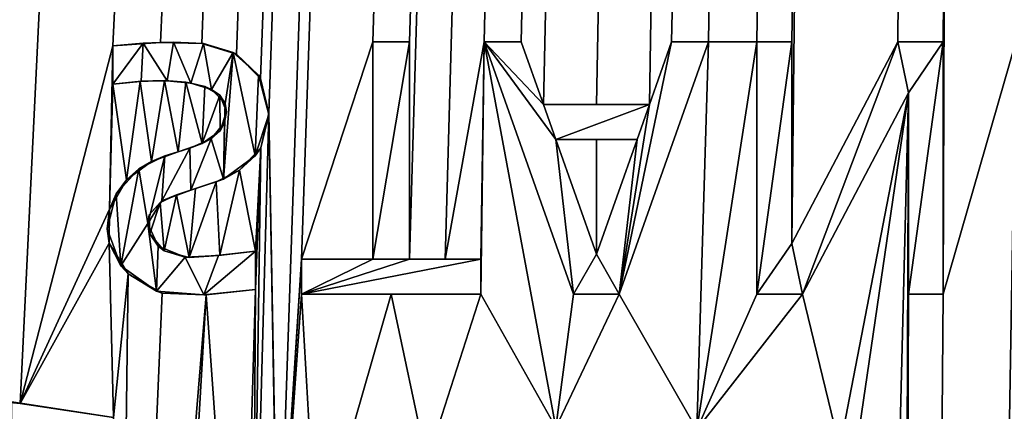
# Model space of a CAD drawing. Units: millimetres. Extents: x -152 to 42, y -42 to 70.
# Drawn here: x 1 to 4, y 0 to 1 of the extents above; entities that cross this region are included whole.
import ezdxf

# ---------------------------------------------------------------- set-up
doc = ezdxf.new("R2010")
doc.units = ezdxf.units.MM
doc.header["$LTSCALE"] = 65.185185
for name, color, linetype in [('194', 7, 'CONTINUOUS'), ('2', 7, 'CONTINUOUS'), ('270', 7, 'CONTINUOUS'), ('288', 7, 'CONTINUOUS'), ('289', 7, 'CONTINUOUS'), ('290', 7, 'CONTINUOUS'), ('291', 7, 'CONTINUOUS'), ('292', 7, 'CONTINUOUS'), ('293', 7, 'CONTINUOUS'), ('294', 7, 'CONTINUOUS'), ('295', 7, 'CONTINUOUS'), ('296', 7, 'CONTINUOUS'), ('297', 7, 'CONTINUOUS'), ('298', 7, 'CONTINUOUS'), ('299', 7, 'CONTINUOUS'), ('300', 7, 'CONTINUOUS'), ('301', 7, 'CONTINUOUS'), ('302', 7, 'CONTINUOUS'), ('303', 7, 'CONTINUOUS'), ('304', 7, 'CONTINUOUS'), ('305', 7, 'CONTINUOUS'), ('306', 7, 'CONTINUOUS'), ('307', 7, 'CONTINUOUS'), ('308', 7, 'CONTINUOUS'), ('309', 7, 'CONTINUOUS'), ('310', 7, 'CONTINUOUS'), ('311', 7, 'CONTINUOUS'), ('312', 7, 'CONTINUOUS'), ('313', 7, 'CONTINUOUS'), ('318', 7, 'CONTINUOUS'), ('319', 7, 'CONTINUOUS'), ('320', 7, 'CONTINUOUS'), ('321', 7, 'CONTINUOUS'), ('322', 7, 'CONTINUOUS'), ('323', 7, 'CONTINUOUS'), ('324', 7, 'CONTINUOUS'), ('362', 7, 'CONTINUOUS')]:
    doc.layers.add(name, color=color, linetype=linetype)

msp = doc.modelspace()

# ---------------------------------------------------------------- linework, layer by layer
at = {"layer": '194', "color": 7, "linetype": 'Continuous'}
for points in [[(0.6451, 0.0457, -94.2331), (0.4876, 1.8238, -94.2642), (4.2801, 69.1206, -95.4368), (0.6451, 0.0457, -94.2331)], [(0.965, 0.0133, -94.2325), (0.6451, 0.0457, -94.2331), (4.2801, 69.1206, -95.4368), (0.965, 0.0133, -94.2325)], [(0.965, 0.0133, -94.2325), (4.2801, 69.1206, -95.4368), (1.281, 1.2334, -94.2537), (0.965, 0.0133, -94.2325)], [(1.281, 1.2334, -94.2537), (4.2801, 69.1206, -95.4368), (1.443, 1.245, -94.2539), (1.281, 1.2334, -94.2537)], [(1.443, 1.245, -94.2539), (4.2801, 69.1206, -95.4368), (1.5833, 1.242, -94.2538), (1.443, 1.245, -94.2539)], [(1.5833, 1.242, -94.2538), (4.2801, 69.1206, -95.4368), (1.702, 1.2053, -94.2531), (1.5833, 1.242, -94.2538)], [(1.702, 1.2053, -94.2531), (4.2801, 69.1206, -95.4368), (1.7836, 1.1221, -94.2516), (1.702, 1.2053, -94.2531)], [(1.7836, 1.1221, -94.2516), (4.2801, 69.1206, -95.4368), (1.8118, 1.0034, -94.2496), (1.7836, 1.1221, -94.2516)], [(4.2801, 69.1206, -95.4368), (1.8438, -0.7349, -94.2192), (1.8118, 1.0034, -94.2496), (4.2801, 69.1206, -95.4368)], [(1.8438, -0.7349, -94.2192), (4.2801, 69.1206, -95.4368), (1.924, 0.5054, -94.2408), (1.8438, -0.7349, -94.2192)], [(1.924, 0.5054, -94.2408), (4.2801, 69.1206, -95.4368), (2.167, 1.2474, -94.2536), (1.924, 0.5054, -94.2408)], [(2.167, 1.2474, -94.2536), (4.2801, 69.1206, -95.4368), (2.292, 1.2474, -94.2536), (2.167, 1.2474, -94.2536)], [(2.292, 1.2474, -94.2536), (4.2801, 69.1206, -95.4368), (2.292, 0.5054, -94.2406), (2.292, 1.2474, -94.2536)], [(2.292, 0.5054, -94.2406), (4.2801, 69.1206, -95.4368), (2.4135, 0.5054, -94.2406), (2.292, 0.5054, -94.2406)], [(2.4135, 0.5054, -94.2406), (4.2801, 69.1206, -95.4368), (2.546, 1.2474, -94.2534), (2.4135, 0.5054, -94.2406)], [(2.546, 1.2474, -94.2534), (4.2801, 69.1206, -95.4368), (2.6722, 1.2474, -94.2534), (2.546, 1.2474, -94.2534)], [(2.6722, 1.2474, -94.2534), (4.2801, 69.1206, -95.4368), (2.748, 1.0334, -94.2496), (2.6722, 1.2474, -94.2534)], [(2.748, 1.0334, -94.2496), (4.2801, 69.1206, -95.4368), (2.9287, 1.0334, -94.2495), (2.748, 1.0334, -94.2496)], [(2.9287, 1.0334, -94.2495), (4.2801, 69.1206, -95.4368), (3.1093, 1.0334, -94.2493), (2.9287, 1.0334, -94.2495)], [(3.1093, 1.0334, -94.2493), (4.2801, 69.1206, -95.4368), (3.1851, 1.2474, -94.253), (3.1093, 1.0334, -94.2493)], [(3.1851, 1.2474, -94.253), (4.2801, 69.1206, -95.4368), (3.3113, 1.2474, -94.2529), (3.1851, 1.2474, -94.253)], [(3.3113, 1.2474, -94.2529), (4.2801, 69.1206, -95.4368), (3.476, 1.2474, -94.2528), (3.3113, 1.2474, -94.2529)], [(3.476, 1.2474, -94.2528), (4.2801, 69.1206, -95.4368), (3.595, 1.2474, -94.2527), (3.476, 1.2474, -94.2528)], [(3.595, 1.2474, -94.2527), (4.2801, 69.1206, -95.4368), (3.595, 0.5599, -94.2407), (3.595, 1.2474, -94.2527)], [(3.595, 0.5599, -94.2407), (4.2801, 69.1206, -95.4368), (3.956, 1.2474, -94.2524), (3.595, 0.5599, -94.2407)], [(3.956, 1.2474, -94.2524), (4.2801, 69.1206, -95.4368), (4.111, 1.2474, -94.2522), (3.956, 1.2474, -94.2524)], [(4.111, 1.2474, -94.2522), (4.2801, 69.1206, -95.4368), (4.111, 0.3864, -94.2372), (4.111, 1.2474, -94.2522)], [(4.111, 0.3864, -94.2372), (4.2801, 69.1206, -95.4368), (4.358, 1.2474, -94.252), (4.111, 0.3864, -94.2372)], [(4.2801, 69.1206, -95.4368), (8.5432, 69.087, -95.4292), (4.358, 1.2474, -94.252), (4.2801, 69.1206, -95.4368)], [(2.167, 0.5054, -94.2407), (1.924, 0.5054, -94.2408), (2.167, 1.2474, -94.2536), (2.167, 0.5054, -94.2407)], [(2.535, 0.5054, -94.2405), (2.4135, 0.5054, -94.2406), (2.546, 1.2474, -94.2534), (2.535, 0.5054, -94.2405)], [(2.7901, -0.0681, -94.2303), (2.535, 0.3864, -94.2384), (2.546, 1.2474, -94.2534), (2.7901, -0.0681, -94.2303)], [(2.535, 0.3864, -94.2384), (2.535, 0.5054, -94.2405), (2.546, 1.2474, -94.2534), (2.535, 0.3864, -94.2384)], [(2.8509, 0.3864, -94.2382), (2.7901, -0.0681, -94.2303), (2.546, 1.2474, -94.2534), (2.8509, 0.3864, -94.2382)], [(3.3113, 1.2474, -94.2529), (3.271, -0.0749, -94.2299), (3.0064, 0.3864, -94.2381), (3.3113, 1.2474, -94.2529)], [(3.271, -0.0749, -94.2299), (3.3113, 1.2474, -94.2529), (3.476, 1.2474, -94.2528), (3.271, -0.0749, -94.2299)], [(3.476, 0.3864, -94.2378), (3.271, -0.0749, -94.2299), (3.476, 1.2474, -94.2528), (3.476, 0.3864, -94.2378)], [(3.8848, -27.0126, -93.7592), (6.411, -1.9386, -94.1937), (6.795, 1.2474, -94.2486), (3.8848, -27.0126, -93.7592)], [(3.8848, -27.0126, -93.7592), (4.111, 0.3864, -94.2372), (4.358, 1.2474, -94.252), (3.8848, -27.0126, -93.7592)], [(4.358, 0.3864, -94.237), (3.8848, -27.0126, -93.7592), (4.358, 1.2474, -94.252), (4.358, 0.3864, -94.237)], [(3.8848, -27.0126, -93.7592), (6.795, 1.2474, -94.2486), (6.795, 0.3864, -94.2336), (3.8848, -27.0126, -93.7592)], [(0.965, 0.0133, -94.2325), (1.281, 1.2334, -94.2537), (1.2692, 0.6762, -94.244), (0.965, 0.0133, -94.2325)], [(1.2692, 0.6762, -94.244), (1.281, 1.2334, -94.2537), (1.281, 1.1024, -94.2515), (1.2692, 0.6762, -94.244)], [(1.3736, 1.1124, -94.2516), (1.3266, 0.7763, -94.2458), (1.281, 1.1024, -94.2515), (1.3736, 1.1124, -94.2516)], [(1.412, 0.8393, -94.2468), (1.3266, 0.7763, -94.2458), (1.3736, 1.1124, -94.2516), (1.412, 0.8393, -94.2468)], [(1.4567, 1.1149, -94.2516), (1.412, 0.8393, -94.2468), (1.3736, 1.1124, -94.2516), (1.4567, 1.1149, -94.2516)], [(1.5037, 0.8722, -94.2474), (1.412, 0.8393, -94.2468), (1.4567, 1.1149, -94.2516), (1.5037, 0.8722, -94.2474)], [(1.5297, 1.1091, -94.2515), (1.5037, 0.8722, -94.2474), (1.4567, 1.1149, -94.2516), (1.5297, 1.1091, -94.2515)], [(1.5855, 0.9004, -94.2478), (1.5037, 0.8722, -94.2474), (1.5297, 1.1091, -94.2515), (1.5855, 0.9004, -94.2478)], [(1.5941, 1.0949, -94.2512), (1.5855, 0.9004, -94.2478), (1.5297, 1.1091, -94.2515), (1.5941, 1.0949, -94.2512)], [(1.3266, 0.7763, -94.2458), (1.2692, 0.6762, -94.244), (1.281, 1.1024, -94.2515), (1.3266, 0.7763, -94.2458)], [(1.6457, 1.0655, -94.2507), (1.5855, 0.9004, -94.2478), (1.5941, 1.0949, -94.2512), (1.6457, 1.0655, -94.2507)], [(1.6465, 0.9436, -94.2486), (1.5855, 0.9004, -94.2478), (1.6457, 1.0655, -94.2507), (1.6465, 0.9436, -94.2486)], [(1.6675, 1.0101, -94.2497), (1.6465, 0.9436, -94.2486), (1.6457, 1.0655, -94.2507), (1.6675, 1.0101, -94.2497)], [(3.992, 1.0738, -94.2493), (3.758, -0.1376, -94.2284), (3.631, 0.3864, -94.2376), (3.992, 1.0738, -94.2493)], [(3.937, -1.1616, -94.2104), (3.758, -0.5266, -94.2216), (3.992, 1.0738, -94.2493), (3.937, -1.1616, -94.2104)], [(3.758, -0.5266, -94.2216), (3.758, -0.1376, -94.2284), (3.992, 1.0738, -94.2493), (3.758, -0.5266, -94.2216)], [(3.8848, -27.0126, -93.7592), (3.937, -1.1616, -94.2104), (3.992, 1.0738, -94.2493), (3.8848, -27.0126, -93.7592)], [(3.992, 0.3864, -94.2373), (3.8848, -27.0126, -93.7592), (3.992, 1.0738, -94.2493), (3.992, 0.3864, -94.2373)], [(1.8438, -0.7349, -94.2192), (1.7574, -1.0004, -94.2146), (1.8118, 1.0034, -94.2496), (1.8438, -0.7349, -94.2192)], [(1.8118, 1.0034, -94.2496), (1.7574, -1.0004, -94.2146), (1.7844, 0.8861, -94.2475), (1.8118, 1.0034, -94.2496)], [(2.9287, 0.5232, -94.2406), (2.7902, 0.9144, -94.2475), (2.9287, 0.9144, -94.2474), (2.9287, 0.5232, -94.2406)], [(3.0672, 0.9144, -94.2473), (2.9287, 0.5232, -94.2406), (2.9287, 0.9144, -94.2474), (3.0672, 0.9144, -94.2473)], [(1.7124, 0.809, -94.2462), (1.7844, 0.8861, -94.2475), (1.767, 0.5334, -94.2414), (1.7124, 0.809, -94.2462)], [(1.7844, 0.8861, -94.2475), (1.7574, -1.0004, -94.2146), (1.767, 0.4024, -94.2391), (1.7844, 0.8861, -94.2475)], [(1.767, 0.5334, -94.2414), (1.7844, 0.8861, -94.2475), (1.767, 0.4024, -94.2391), (1.767, 0.5334, -94.2414)], [(1.6332, 0.7696, -94.2455), (1.7124, 0.809, -94.2462), (1.645, 0.5195, -94.2412), (1.6332, 0.7696, -94.2455)], [(1.645, 0.5195, -94.2412), (1.7124, 0.809, -94.2462), (1.767, 0.5334, -94.2414), (1.645, 0.5195, -94.2412)], [(1.4979, 0.7258, -94.2448), (1.5619, 0.7466, -94.2452), (1.5407, 0.5112, -94.2411), (1.4979, 0.7258, -94.2448)], [(1.5619, 0.7466, -94.2452), (1.6332, 0.7696, -94.2455), (1.5407, 0.5112, -94.2411), (1.5619, 0.7466, -94.2452)], [(1.5407, 0.5112, -94.2411), (1.6332, 0.7696, -94.2455), (1.645, 0.5195, -94.2412), (1.5407, 0.5112, -94.2411)], [(1.4414, 0.6996, -94.2444), (1.4979, 0.7258, -94.2448), (1.4552, 0.5341, -94.2415), (1.4414, 0.6996, -94.2444)], [(1.4552, 0.5341, -94.2415), (1.4979, 0.7258, -94.2448), (1.5407, 0.5112, -94.2411), (1.4552, 0.5341, -94.2415)], [(1.2683, 0.5607, -94.242), (0.965, 0.0133, -94.2325), (1.2692, 0.6762, -94.244), (1.2683, 0.5607, -94.242)], [(1.404, 0.6569, -94.2436), (1.4414, 0.6996, -94.2444), (1.4062, 0.5927, -94.2425), (1.404, 0.6569, -94.2436)], [(1.4062, 0.5927, -94.2425), (1.4414, 0.6996, -94.2444), (1.4552, 0.5341, -94.2415), (1.4062, 0.5927, -94.2425)], [(1.283, -0.0336, -94.2316), (0.965, 0.0133, -94.2325), (1.2683, 0.5607, -94.242), (1.283, -0.0336, -94.2316)], [(1.3323, 0.456, -94.2402), (1.283, -0.0336, -94.2316), (1.2683, 0.5607, -94.242), (1.3323, 0.456, -94.2402)], [(1.924, 0.3864, -94.2387), (1.8438, -0.7349, -94.2192), (1.924, 0.5054, -94.2408), (1.924, 0.3864, -94.2387)], [(1.283, -3.4626, -94.1718), (1.283, -0.0336, -94.2316), (1.3323, 0.456, -94.2402), (1.283, -3.4626, -94.1718)], [(1.4488, 0.3901, -94.239), (1.283, -3.4626, -94.1718), (1.3323, 0.456, -94.2402), (1.4488, 0.3901, -94.239)], [(0, -27.022, -93.7607), (1.283, -3.4626, -94.1718), (1.5991, 0.3848, -94.2388), (0, -27.022, -93.7607)], [(1.7167, -1.281, -94.2097), (0, -27.022, -93.7607), (1.5991, 0.3848, -94.2388), (1.7167, -1.281, -94.2097)], [(1.5991, 0.3848, -94.2388), (1.283, -3.4626, -94.1718), (1.4488, 0.3901, -94.239), (1.5991, 0.3848, -94.2388)], [(1.767, 0.4024, -94.2391), (1.7167, -1.281, -94.2097), (1.5991, 0.3848, -94.2388), (1.767, 0.4024, -94.2391)], [(1.7574, -1.0004, -94.2146), (1.7167, -1.281, -94.2097), (1.767, 0.4024, -94.2391), (1.7574, -1.0004, -94.2146)], [(1.9744, -0.4998, -94.2232), (1.8438, -0.7349, -94.2192), (1.924, 0.3864, -94.2387), (1.9744, -0.4998, -94.2232)], [(1.9744, -0.4998, -94.2232), (1.924, 0.3864, -94.2387), (2.2296, 0.3864, -94.2386), (1.9744, -0.4998, -94.2232)], [(2.3507, -0.1862, -94.2285), (1.9744, -0.4998, -94.2232), (2.2296, 0.3864, -94.2386), (2.3507, -0.1862, -94.2285)], [(2.535, 0.3864, -94.2384), (2.3507, -0.1862, -94.2285), (2.2296, 0.3864, -94.2386), (2.535, 0.3864, -94.2384)], [(2.7901, -0.0681, -94.2303), (2.3507, -0.1862, -94.2285), (2.535, 0.3864, -94.2384), (2.7901, -0.0681, -94.2303)], [(3.271, -0.0749, -94.2299), (2.7901, -0.0681, -94.2303), (3.0064, 0.3864, -94.2381), (3.271, -0.0749, -94.2299)], [(2.7901, -0.0681, -94.2303), (2.8509, 0.3864, -94.2382), (3.0064, 0.3864, -94.2381), (2.7901, -0.0681, -94.2303)], [(3.758, -0.1376, -94.2284), (3.271, -0.0749, -94.2299), (3.631, 0.3864, -94.2376), (3.758, -0.1376, -94.2284)], [(3.271, -0.0749, -94.2299), (3.476, 0.3864, -94.2378), (3.631, 0.3864, -94.2376), (3.271, -0.0749, -94.2299)], [(6.944, -0.0216, -94.2262), (3.8848, -27.0126, -93.7592), (6.795, 0.3864, -94.2336), (6.944, -0.0216, -94.2262)], [(4.364, -0.9883, -94.213), (3.8848, -27.0126, -93.7592), (4.358, 0.3864, -94.237), (4.364, -0.9883, -94.213)], [(4.111, 0.3864, -94.2372), (3.8848, -27.0126, -93.7592), (3.992, 0.3864, -94.2373), (4.111, 0.3864, -94.2372)]]:
    msp.add_3dface(points, dxfattribs=at)
at = {"layer": '2', "color": 7, "linetype": 'Continuous'}
for points in [[(-148.501, -41.5, -22), (38.501, -41.5, -22), (-148.501, 41.5, -22), (-148.501, -41.5, -22)], [(-148.501, 41.5, -22), (38.501, -41.5, -22), (38.501, 41.5, -22), (-148.501, 41.5, -22)]]:
    msp.add_3dface(points, dxfattribs=at)
at = {"layer": '270', "color": 7, "linetype": 'Continuous'}
for points in [[(0.6451, 0.0457, -94.2331), (0.965, 0.0133, -94.2325), (0.9358, 0.0188, -94.2826), (0.6451, 0.0457, -94.2331)], [(0.965, 0.0133, -94.2325), (1.283, -0.0336, -94.2316), (0.9358, 0.0188, -94.2826), (0.965, 0.0133, -94.2325)], [(1.283, -0.0336, -94.2316), (1.283, -0.0336, -94.2816), (0.9358, 0.0188, -94.2826), (1.283, -0.0336, -94.2316)]]:
    msp.add_3dface(points, dxfattribs=at)
at = {"layer": '288', "color": 7, "linetype": 'Continuous'}
for points in [[(2.2296, 0.3864, -94.2386), (1.924, 0.3864, -94.2387), (2.535, 0.3864, -94.2884), (2.2296, 0.3864, -94.2386)], [(2.535, 0.3864, -94.2884), (1.924, 0.3864, -94.2387), (1.924, 0.3864, -94.2887), (2.535, 0.3864, -94.2884)], [(2.535, 0.3864, -94.2384), (2.2296, 0.3864, -94.2386), (2.535, 0.3864, -94.2884), (2.535, 0.3864, -94.2384)]]:
    msp.add_3dface(points, dxfattribs=at)
at = {"layer": '289', "color": 7, "linetype": 'Continuous'}
for points in [[(2.535, 0.5054, -94.2405), (2.535, 0.3864, -94.2384), (2.535, 0.5054, -94.2905), (2.535, 0.5054, -94.2405)], [(2.535, 0.3864, -94.2384), (2.535, 0.3864, -94.2884), (2.535, 0.5054, -94.2905), (2.535, 0.3864, -94.2384)]]:
    msp.add_3dface(points, dxfattribs=at)
at = {"layer": '290', "color": 7, "linetype": 'Continuous'}
for points in [[(2.292, 0.5054, -94.2406), (2.4135, 0.5054, -94.2406), (2.292, 0.5054, -94.2906), (2.292, 0.5054, -94.2406)], [(2.4135, 0.5054, -94.2406), (2.535, 0.5054, -94.2405), (2.292, 0.5054, -94.2906), (2.4135, 0.5054, -94.2406)], [(2.535, 0.5054, -94.2405), (2.535, 0.5054, -94.2905), (2.292, 0.5054, -94.2906), (2.535, 0.5054, -94.2405)]]:
    msp.add_3dface(points, dxfattribs=at)
at = {"layer": '291', "color": 7, "linetype": 'Continuous'}
for points in [[(2.292, 1.2474, -94.2536), (2.292, 0.5054, -94.2406), (2.292, 1.2474, -94.3036), (2.292, 1.2474, -94.2536)], [(2.292, 0.5054, -94.2406), (2.292, 0.5054, -94.2906), (2.292, 1.2474, -94.3036), (2.292, 0.5054, -94.2406)]]:
    msp.add_3dface(points, dxfattribs=at)
at = {"layer": '292', "color": 7, "linetype": 'Continuous'}
for points in [[(2.167, 1.2474, -94.2536), (2.292, 1.2474, -94.2536), (2.167, 1.2474, -94.3037), (2.167, 1.2474, -94.2536)], [(2.292, 1.2474, -94.2536), (2.292, 1.2474, -94.3036), (2.167, 1.2474, -94.3037), (2.292, 1.2474, -94.2536)]]:
    msp.add_3dface(points, dxfattribs=at)
at = {"layer": '293', "color": 7, "linetype": 'Continuous'}
for points in [[(2.167, 0.5054, -94.2407), (2.167, 1.2474, -94.2536), (2.167, 0.5054, -94.2907), (2.167, 0.5054, -94.2407)], [(2.167, 1.2474, -94.2536), (2.167, 1.2474, -94.3037), (2.167, 0.5054, -94.2907), (2.167, 1.2474, -94.2536)]]:
    msp.add_3dface(points, dxfattribs=at)
at = {"layer": '294', "color": 7, "linetype": 'Continuous'}
for points in [[(1.924, 0.5054, -94.2408), (2.167, 0.5054, -94.2407), (1.924, 0.5054, -94.2908), (1.924, 0.5054, -94.2408)], [(2.167, 0.5054, -94.2407), (2.167, 0.5054, -94.2907), (1.924, 0.5054, -94.2908), (2.167, 0.5054, -94.2407)]]:
    msp.add_3dface(points, dxfattribs=at)
at = {"layer": '295', "color": 7, "linetype": 'Continuous'}
for points in [[(1.924, 0.3864, -94.2387), (1.924, 0.5054, -94.2408), (1.924, 0.3864, -94.2887), (1.924, 0.3864, -94.2387)], [(1.924, 0.3864, -94.2887), (1.924, 0.5054, -94.2408), (1.924, 0.5054, -94.2908), (1.924, 0.3864, -94.2887)]]:
    msp.add_3dface(points, dxfattribs=at)
at = {"layer": '296', "color": 7, "linetype": 'Continuous'}
for points in [[(3.0064, 0.3864, -94.2381), (2.8509, 0.3864, -94.2382), (3.0064, 0.3864, -94.2881), (3.0064, 0.3864, -94.2381)], [(3.0064, 0.3864, -94.2881), (2.8509, 0.3864, -94.2382), (2.8509, 0.3864, -94.2882), (3.0064, 0.3864, -94.2881)]]:
    msp.add_3dface(points, dxfattribs=at)
at = {"layer": '297', "color": 7, "linetype": 'Continuous'}
for points in [[(3.3113, 1.2474, -94.2529), (3.0064, 0.3864, -94.2381), (3.3113, 1.2474, -94.303), (3.3113, 1.2474, -94.2529)], [(3.0064, 0.3864, -94.2381), (3.0064, 0.3864, -94.2881), (3.3113, 1.2474, -94.303), (3.0064, 0.3864, -94.2381)]]:
    msp.add_3dface(points, dxfattribs=at)
at = {"layer": '298', "color": 7, "linetype": 'Continuous'}
for points in [[(3.1851, 1.2474, -94.253), (3.3113, 1.2474, -94.2529), (3.1851, 1.2474, -94.303), (3.1851, 1.2474, -94.253)], [(3.3113, 1.2474, -94.2529), (3.3113, 1.2474, -94.303), (3.1851, 1.2474, -94.303), (3.3113, 1.2474, -94.2529)]]:
    msp.add_3dface(points, dxfattribs=at)
at = {"layer": '299', "color": 7, "linetype": 'Continuous'}
for points in [[(3.1093, 1.0334, -94.2493), (3.1851, 1.2474, -94.253), (3.1093, 1.0334, -94.2994), (3.1093, 1.0334, -94.2493)], [(3.1851, 1.2474, -94.253), (3.1851, 1.2474, -94.303), (3.1093, 1.0334, -94.2994), (3.1851, 1.2474, -94.253)]]:
    msp.add_3dface(points, dxfattribs=at)
at = {"layer": '300', "color": 7, "linetype": 'Continuous'}
for points in [[(2.748, 1.0334, -94.2496), (2.9287, 1.0334, -94.2495), (2.748, 1.0334, -94.2996), (2.748, 1.0334, -94.2496)], [(2.9287, 1.0334, -94.2495), (3.1093, 1.0334, -94.2493), (2.748, 1.0334, -94.2996), (2.9287, 1.0334, -94.2495)], [(3.1093, 1.0334, -94.2493), (3.1093, 1.0334, -94.2994), (2.748, 1.0334, -94.2996), (3.1093, 1.0334, -94.2493)]]:
    msp.add_3dface(points, dxfattribs=at)
at = {"layer": '301', "color": 7, "linetype": 'Continuous'}
for points in [[(2.6722, 1.2474, -94.2534), (2.748, 1.0334, -94.2496), (2.6722, 1.2474, -94.3034), (2.6722, 1.2474, -94.2534)], [(2.748, 1.0334, -94.2496), (2.748, 1.0334, -94.2996), (2.6722, 1.2474, -94.3034), (2.748, 1.0334, -94.2496)]]:
    msp.add_3dface(points, dxfattribs=at)
at = {"layer": '302', "color": 7, "linetype": 'Continuous'}
for points in [[(2.546, 1.2474, -94.2534), (2.6722, 1.2474, -94.2534), (2.546, 1.2474, -94.3035), (2.546, 1.2474, -94.2534)], [(2.6722, 1.2474, -94.2534), (2.6722, 1.2474, -94.3034), (2.546, 1.2474, -94.3035), (2.6722, 1.2474, -94.2534)]]:
    msp.add_3dface(points, dxfattribs=at)
at = {"layer": '303', "color": 7, "linetype": 'Continuous'}
for points in [[(2.8509, 0.3864, -94.2382), (2.546, 1.2474, -94.2534), (2.8509, 0.3864, -94.2882), (2.8509, 0.3864, -94.2382)], [(2.8509, 0.3864, -94.2882), (2.546, 1.2474, -94.2534), (2.546, 1.2474, -94.3035), (2.8509, 0.3864, -94.2882)]]:
    msp.add_3dface(points, dxfattribs=at)
at = {"layer": '304', "color": 7, "linetype": 'Continuous'}
for points in [[(3.631, 0.3864, -94.2376), (3.476, 0.3864, -94.2378), (3.631, 0.3864, -94.2877), (3.631, 0.3864, -94.2376)], [(3.631, 0.3864, -94.2877), (3.476, 0.3864, -94.2378), (3.476, 0.3864, -94.2878), (3.631, 0.3864, -94.2877)]]:
    msp.add_3dface(points, dxfattribs=at)
at = {"layer": '305', "color": 7, "linetype": 'Continuous'}
for points in [[(3.992, 1.0738, -94.2493), (3.631, 0.3864, -94.2376), (3.992, 1.0738, -94.2993), (3.992, 1.0738, -94.2493)], [(3.631, 0.3864, -94.2376), (3.631, 0.3864, -94.2877), (3.992, 1.0738, -94.2993), (3.631, 0.3864, -94.2376)]]:
    msp.add_3dface(points, dxfattribs=at)
at = {"layer": '306', "color": 7, "linetype": 'Continuous'}
for points in [[(3.992, 0.3864, -94.2373), (3.992, 1.0738, -94.2493), (3.992, 0.3864, -94.2873), (3.992, 0.3864, -94.2373)], [(3.992, 1.0738, -94.2493), (3.992, 1.0738, -94.2993), (3.992, 0.3864, -94.2873), (3.992, 1.0738, -94.2493)]]:
    msp.add_3dface(points, dxfattribs=at)
at = {"layer": '307', "color": 7, "linetype": 'Continuous'}
for points in [[(4.111, 0.3864, -94.2372), (3.992, 0.3864, -94.2373), (4.111, 0.3864, -94.2872), (4.111, 0.3864, -94.2372)], [(3.992, 0.3864, -94.2373), (3.992, 0.3864, -94.2873), (4.111, 0.3864, -94.2872), (3.992, 0.3864, -94.2373)]]:
    msp.add_3dface(points, dxfattribs=at)
at = {"layer": '308', "color": 7, "linetype": 'Continuous'}
for points in [[(4.111, 1.2474, -94.2522), (4.111, 0.3864, -94.2372), (4.111, 1.2474, -94.3023), (4.111, 1.2474, -94.2522)], [(4.111, 0.3864, -94.2372), (4.111, 0.3864, -94.2872), (4.111, 1.2474, -94.3023), (4.111, 0.3864, -94.2372)]]:
    msp.add_3dface(points, dxfattribs=at)
at = {"layer": '309', "color": 7, "linetype": 'Continuous'}
for points in [[(3.956, 1.2474, -94.2524), (4.111, 1.2474, -94.2522), (3.956, 1.2474, -94.3024), (3.956, 1.2474, -94.2524)], [(4.111, 1.2474, -94.2522), (4.111, 1.2474, -94.3023), (3.956, 1.2474, -94.3024), (4.111, 1.2474, -94.2522)]]:
    msp.add_3dface(points, dxfattribs=at)
at = {"layer": '310', "color": 7, "linetype": 'Continuous'}
for points in [[(3.595, 0.5599, -94.2407), (3.956, 1.2474, -94.2524), (3.595, 0.5599, -94.2907), (3.595, 0.5599, -94.2407)], [(3.956, 1.2474, -94.2524), (3.956, 1.2474, -94.3024), (3.595, 0.5599, -94.2907), (3.956, 1.2474, -94.2524)]]:
    msp.add_3dface(points, dxfattribs=at)
at = {"layer": '311', "color": 7, "linetype": 'Continuous'}
for points in [[(3.595, 1.2474, -94.2527), (3.595, 0.5599, -94.2407), (3.595, 1.2474, -94.3027), (3.595, 1.2474, -94.2527)], [(3.595, 0.5599, -94.2407), (3.595, 0.5599, -94.2907), (3.595, 1.2474, -94.3027), (3.595, 0.5599, -94.2407)]]:
    msp.add_3dface(points, dxfattribs=at)
at = {"layer": '312', "color": 7, "linetype": 'Continuous'}
for points in [[(3.476, 1.2474, -94.2528), (3.595, 1.2474, -94.2527), (3.476, 1.2474, -94.3028), (3.476, 1.2474, -94.2528)], [(3.595, 1.2474, -94.2527), (3.595, 1.2474, -94.3027), (3.476, 1.2474, -94.3028), (3.595, 1.2474, -94.2527)]]:
    msp.add_3dface(points, dxfattribs=at)
at = {"layer": '313', "color": 7, "linetype": 'Continuous'}
for points in [[(3.476, 0.3864, -94.2378), (3.476, 1.2474, -94.2528), (3.476, 0.3864, -94.2878), (3.476, 0.3864, -94.2378)], [(3.476, 0.3864, -94.2878), (3.476, 1.2474, -94.2528), (3.476, 1.2474, -94.3028), (3.476, 0.3864, -94.2878)]]:
    msp.add_3dface(points, dxfattribs=at)
at = {"layer": '318', "color": 7, "linetype": 'Continuous'}
for points in [[(2.9287, 0.9144, -94.2474), (2.7902, 0.9144, -94.2475), (3.0672, 0.9144, -94.2973), (2.9287, 0.9144, -94.2474)], [(3.0672, 0.9144, -94.2973), (2.7902, 0.9144, -94.2475), (2.7902, 0.9144, -94.2975), (3.0672, 0.9144, -94.2973)], [(3.0672, 0.9144, -94.2473), (2.9287, 0.9144, -94.2474), (3.0672, 0.9144, -94.2973), (3.0672, 0.9144, -94.2473)]]:
    msp.add_3dface(points, dxfattribs=at)
at = {"layer": '319', "color": 7, "linetype": 'Continuous'}
for points in [[(2.9287, 0.5232, -94.2406), (3.0672, 0.9144, -94.2473), (2.9287, 0.5232, -94.2906), (2.9287, 0.5232, -94.2406)], [(3.0672, 0.9144, -94.2473), (3.0672, 0.9144, -94.2973), (2.9287, 0.5232, -94.2906), (3.0672, 0.9144, -94.2473)]]:
    msp.add_3dface(points, dxfattribs=at)
at = {"layer": '320', "color": 7, "linetype": 'Continuous'}
for points in [[(2.7902, 0.9144, -94.2475), (2.9287, 0.5232, -94.2406), (2.7902, 0.9144, -94.2975), (2.7902, 0.9144, -94.2475)], [(2.7902, 0.9144, -94.2975), (2.9287, 0.5232, -94.2406), (2.9287, 0.5232, -94.2906), (2.7902, 0.9144, -94.2975)]]:
    msp.add_3dface(points, dxfattribs=at)
at = {"layer": '321', "color": 7, "linetype": 'Continuous'}
for points in [[(1.281, 1.1024, -94.2515), (1.281, 1.2334, -94.2537), (1.281, 1.1024, -94.3015), (1.281, 1.1024, -94.2515)], [(1.281, 1.1024, -94.3015), (1.281, 1.2334, -94.2537), (1.281, 1.2334, -94.3038), (1.281, 1.1024, -94.3015)]]:
    msp.add_3dface(points, dxfattribs=at)
at = {"layer": '322', "color": 7, "linetype": 'Continuous'}
for points in [[(1.3736, 1.1124, -94.2516), (1.281, 1.1024, -94.2515), (1.3772, 1.1127, -94.3016), (1.3736, 1.1124, -94.2516)], [(1.281, 1.1024, -94.2515), (1.281, 1.1024, -94.3015), (1.3772, 1.1127, -94.3016), (1.281, 1.1024, -94.2515)], [(1.4567, 1.1149, -94.2516), (1.3736, 1.1124, -94.2516), (1.3772, 1.1127, -94.3016), (1.4567, 1.1149, -94.2516)], [(1.4662, 1.1146, -94.3016), (1.4567, 1.1149, -94.2516), (1.3772, 1.1127, -94.3016), (1.4662, 1.1146, -94.3016)], [(1.5297, 1.1091, -94.2515), (1.4567, 1.1149, -94.2516), (1.4662, 1.1146, -94.3016), (1.5297, 1.1091, -94.2515)], [(1.5468, 1.1065, -94.3015), (1.5297, 1.1091, -94.2515), (1.4662, 1.1146, -94.3016), (1.5468, 1.1065, -94.3015)], [(1.5941, 1.0949, -94.2512), (1.5297, 1.1091, -94.2515), (1.5468, 1.1065, -94.3015), (1.5941, 1.0949, -94.2512)], [(1.6171, 1.0847, -94.3011), (1.5941, 1.0949, -94.2512), (1.5468, 1.1065, -94.3015), (1.6171, 1.0847, -94.3011)], [(1.6457, 1.0655, -94.2507), (1.5941, 1.0949, -94.2512), (1.6171, 1.0847, -94.3011), (1.6457, 1.0655, -94.2507)], [(1.6629, 1.0373, -94.3002), (1.6457, 1.0655, -94.2507), (1.6171, 1.0847, -94.3011), (1.6629, 1.0373, -94.3002)], [(1.6675, 1.0101, -94.2497), (1.6457, 1.0655, -94.2507), (1.6629, 1.0373, -94.3002), (1.6675, 1.0101, -94.2497)], [(1.6465, 0.9436, -94.2486), (1.6675, 1.0101, -94.2497), (1.661, 0.9718, -94.2991), (1.6465, 0.9436, -94.2486)], [(1.661, 0.9718, -94.2991), (1.6675, 1.0101, -94.2497), (1.6629, 1.0373, -94.3002), (1.661, 0.9718, -94.2991)], [(1.5855, 0.9004, -94.2478), (1.6465, 0.9436, -94.2486), (1.6158, 0.9167, -94.2981), (1.5855, 0.9004, -94.2478)], [(1.6158, 0.9167, -94.2981), (1.6465, 0.9436, -94.2486), (1.661, 0.9718, -94.2991), (1.6158, 0.9167, -94.2981)], [(1.5426, 0.8842, -94.2976), (1.5855, 0.9004, -94.2478), (1.6158, 0.9167, -94.2981), (1.5426, 0.8842, -94.2976)], [(1.4582, 0.8583, -94.2972), (1.5037, 0.8722, -94.2474), (1.5426, 0.8842, -94.2976), (1.4582, 0.8583, -94.2972)], [(1.5037, 0.8722, -94.2474), (1.5855, 0.9004, -94.2478), (1.5426, 0.8842, -94.2976), (1.5037, 0.8722, -94.2474)], [(1.3266, 0.7763, -94.2458), (1.412, 0.8393, -94.2468), (1.3689, 0.8136, -94.2964), (1.3266, 0.7763, -94.2458)], [(1.3689, 0.8136, -94.2964), (1.412, 0.8393, -94.2468), (1.4582, 0.8583, -94.2972), (1.3689, 0.8136, -94.2964)], [(1.412, 0.8393, -94.2468), (1.5037, 0.8722, -94.2474), (1.4582, 0.8583, -94.2972), (1.412, 0.8393, -94.2468)], [(1.2917, 0.7293, -94.295), (1.3266, 0.7763, -94.2458), (1.3689, 0.8136, -94.2964), (1.2917, 0.7293, -94.295)], [(1.2692, 0.6762, -94.244), (1.3266, 0.7763, -94.2458), (1.2917, 0.7293, -94.295), (1.2692, 0.6762, -94.244)], [(1.2608, 0.6091, -94.2929), (1.2692, 0.6762, -94.244), (1.2917, 0.7293, -94.295), (1.2608, 0.6091, -94.2929)], [(1.2683, 0.5607, -94.242), (1.2692, 0.6762, -94.244), (1.2608, 0.6091, -94.2929), (1.2683, 0.5607, -94.242)], [(1.3076, 0.4836, -94.2907), (1.2683, 0.5607, -94.242), (1.2608, 0.6091, -94.2929), (1.3076, 0.4836, -94.2907)], [(1.3323, 0.456, -94.2402), (1.2683, 0.5607, -94.242), (1.3076, 0.4836, -94.2907), (1.3323, 0.456, -94.2402)], [(1.429, 0.3965, -94.2891), (1.3323, 0.456, -94.2402), (1.3076, 0.4836, -94.2907), (1.429, 0.3965, -94.2891)], [(1.4488, 0.3901, -94.239), (1.3323, 0.456, -94.2402), (1.429, 0.3965, -94.2891), (1.4488, 0.3901, -94.239)], [(1.5904, 0.3845, -94.2888), (1.4488, 0.3901, -94.239), (1.429, 0.3965, -94.2891), (1.5904, 0.3845, -94.2888)], [(1.5991, 0.3848, -94.2388), (1.4488, 0.3901, -94.239), (1.5904, 0.3845, -94.2888), (1.5991, 0.3848, -94.2388)], [(1.767, 0.4024, -94.2891), (1.5991, 0.3848, -94.2388), (1.5904, 0.3845, -94.2888), (1.767, 0.4024, -94.2891)], [(1.767, 0.4024, -94.2391), (1.5991, 0.3848, -94.2388), (1.767, 0.4024, -94.2891), (1.767, 0.4024, -94.2391)]]:
    msp.add_3dface(points, dxfattribs=at)
at = {"layer": '323', "color": 7, "linetype": 'Continuous'}
for points in [[(1.767, 0.5334, -94.2414), (1.767, 0.4024, -94.2391), (1.767, 0.5334, -94.2914), (1.767, 0.5334, -94.2414)], [(1.767, 0.4024, -94.2391), (1.767, 0.4024, -94.2891), (1.767, 0.5334, -94.2914), (1.767, 0.4024, -94.2391)]]:
    msp.add_3dface(points, dxfattribs=at)
at = {"layer": '324', "color": 7, "linetype": 'Continuous'}
for points in [[(1.281, 1.2334, -94.2537), (1.443, 1.245, -94.2539), (1.281, 1.2334, -94.3038), (1.281, 1.2334, -94.2537)], [(1.281, 1.2334, -94.3038), (1.443, 1.245, -94.2539), (1.3834, 1.2427, -94.3039), (1.281, 1.2334, -94.3038)], [(1.3834, 1.2427, -94.3039), (1.443, 1.245, -94.2539), (1.4871, 1.2463, -94.3039), (1.3834, 1.2427, -94.3039)], [(1.443, 1.245, -94.2539), (1.5833, 1.242, -94.2538), (1.4871, 1.2463, -94.3039), (1.443, 1.245, -94.2539)], [(1.4871, 1.2463, -94.3039), (1.5833, 1.242, -94.2538), (1.5898, 1.2412, -94.3038), (1.4871, 1.2463, -94.3039)], [(1.5833, 1.242, -94.2538), (1.702, 1.2053, -94.2531), (1.5898, 1.2412, -94.3038), (1.5833, 1.242, -94.2538)], [(1.5898, 1.2412, -94.3038), (1.702, 1.2053, -94.2531), (1.6909, 1.2109, -94.3032), (1.5898, 1.2412, -94.3038)], [(1.6909, 1.2109, -94.3032), (1.702, 1.2053, -94.2531), (1.7768, 1.1334, -94.3018), (1.6909, 1.2109, -94.3032)], [(1.702, 1.2053, -94.2531), (1.7836, 1.1221, -94.2516), (1.7768, 1.1334, -94.3018), (1.702, 1.2053, -94.2531)], [(1.7836, 1.1221, -94.2516), (1.8118, 1.0034, -94.2496), (1.7768, 1.1334, -94.3018), (1.7836, 1.1221, -94.2516)], [(1.7768, 1.1334, -94.3018), (1.8118, 1.0034, -94.2496), (1.8118, 0.9992, -94.2995), (1.7768, 1.1334, -94.3018)], [(1.8118, 0.9992, -94.2995), (1.7844, 0.8861, -94.2475), (1.7655, 0.8582, -94.297), (1.8118, 0.9992, -94.2995)], [(1.8118, 1.0034, -94.2496), (1.7844, 0.8861, -94.2475), (1.8118, 0.9992, -94.2995), (1.8118, 1.0034, -94.2496)], [(1.7844, 0.8861, -94.2475), (1.7124, 0.809, -94.2462), (1.7655, 0.8582, -94.297), (1.7844, 0.8861, -94.2475)], [(1.7655, 0.8582, -94.297), (1.7124, 0.809, -94.2462), (1.6579, 0.7793, -94.2957), (1.7655, 0.8582, -94.297)], [(1.7124, 0.809, -94.2462), (1.6332, 0.7696, -94.2455), (1.6579, 0.7793, -94.2957), (1.7124, 0.809, -94.2462)], [(1.6579, 0.7793, -94.2957), (1.5619, 0.7466, -94.2452), (1.5458, 0.7414, -94.2951), (1.6579, 0.7793, -94.2957)], [(1.6332, 0.7696, -94.2455), (1.5619, 0.7466, -94.2452), (1.6579, 0.7793, -94.2957), (1.6332, 0.7696, -94.2455)], [(1.5458, 0.7414, -94.2951), (1.4979, 0.7258, -94.2448), (1.4474, 0.7044, -94.2945), (1.5458, 0.7414, -94.2951)], [(1.5619, 0.7466, -94.2452), (1.4979, 0.7258, -94.2448), (1.5458, 0.7414, -94.2951), (1.5619, 0.7466, -94.2452)], [(1.4979, 0.7258, -94.2448), (1.4414, 0.6996, -94.2444), (1.4474, 0.7044, -94.2945), (1.4979, 0.7258, -94.2448)], [(1.4474, 0.7044, -94.2945), (1.404, 0.6569, -94.2436), (1.4001, 0.6275, -94.2931), (1.4474, 0.7044, -94.2945)], [(1.4414, 0.6996, -94.2444), (1.404, 0.6569, -94.2436), (1.4474, 0.7044, -94.2945), (1.4414, 0.6996, -94.2444)], [(1.404, 0.6569, -94.2436), (1.4062, 0.5927, -94.2425), (1.4001, 0.6275, -94.2931), (1.404, 0.6569, -94.2436)], [(1.4001, 0.6275, -94.2931), (1.4062, 0.5927, -94.2425), (1.4351, 0.5498, -94.2918), (1.4001, 0.6275, -94.2931)], [(1.4062, 0.5927, -94.2425), (1.4552, 0.5341, -94.2415), (1.4351, 0.5498, -94.2918), (1.4062, 0.5927, -94.2425)], [(1.4351, 0.5498, -94.2918), (1.4552, 0.5341, -94.2415), (1.5267, 0.5127, -94.2911), (1.4351, 0.5498, -94.2918)], [(1.4552, 0.5341, -94.2415), (1.5407, 0.5112, -94.2411), (1.5267, 0.5127, -94.2911), (1.4552, 0.5341, -94.2415)], [(1.5267, 0.5127, -94.2911), (1.5407, 0.5112, -94.2411), (1.6409, 0.5185, -94.2912), (1.5267, 0.5127, -94.2911)], [(1.5407, 0.5112, -94.2411), (1.645, 0.5195, -94.2412), (1.6409, 0.5185, -94.2912), (1.5407, 0.5112, -94.2411)], [(1.645, 0.5195, -94.2412), (1.767, 0.5334, -94.2414), (1.6409, 0.5185, -94.2912), (1.645, 0.5195, -94.2412)], [(1.767, 0.5334, -94.2414), (1.767, 0.5334, -94.2914), (1.6409, 0.5185, -94.2912), (1.767, 0.5334, -94.2414)]]:
    msp.add_3dface(points, dxfattribs=at)
at = {"layer": '362', "color": 252, "linetype": 'Continuous', "true_color": 0x8c8c8c}
for points in [[(1.281, 1.1024, -94.3015), (1.281, 1.2334, -94.3038), (1.3834, 1.2427, -94.3039), (1.281, 1.1024, -94.3015)], [(1.3772, 1.1127, -94.3016), (1.281, 1.1024, -94.3015), (1.3834, 1.2427, -94.3039), (1.3772, 1.1127, -94.3016)], [(1.4662, 1.1146, -94.3016), (1.3772, 1.1127, -94.3016), (1.3834, 1.2427, -94.3039), (1.4662, 1.1146, -94.3016)], [(1.4662, 1.1146, -94.3016), (1.3834, 1.2427, -94.3039), (1.4871, 1.2463, -94.3039), (1.4662, 1.1146, -94.3016)], [(1.5468, 1.1065, -94.3015), (1.4662, 1.1146, -94.3016), (1.4871, 1.2463, -94.3039), (1.5468, 1.1065, -94.3015)], [(1.5468, 1.1065, -94.3015), (1.4871, 1.2463, -94.3039), (1.5898, 1.2412, -94.3038), (1.5468, 1.1065, -94.3015)], [(2.292, 1.2474, -94.3036), (2.292, 0.5054, -94.2906), (2.167, 0.5054, -94.2907), (2.292, 1.2474, -94.3036)], [(2.167, 1.2474, -94.3037), (2.292, 1.2474, -94.3036), (2.167, 0.5054, -94.2907), (2.167, 1.2474, -94.3037)], [(2.8509, 0.3864, -94.2882), (2.546, 1.2474, -94.3035), (2.7902, 0.9144, -94.2975), (2.8509, 0.3864, -94.2882)], [(2.6722, 1.2474, -94.3034), (2.748, 1.0334, -94.2996), (2.546, 1.2474, -94.3035), (2.6722, 1.2474, -94.3034)], [(2.546, 1.2474, -94.3035), (2.748, 1.0334, -94.2996), (2.7902, 0.9144, -94.2975), (2.546, 1.2474, -94.3035)], [(3.3113, 1.2474, -94.303), (3.0064, 0.3864, -94.2881), (3.1851, 1.2474, -94.303), (3.3113, 1.2474, -94.303)], [(3.1851, 1.2474, -94.303), (3.0064, 0.3864, -94.2881), (3.1093, 1.0334, -94.2994), (3.1851, 1.2474, -94.303)], [(3.595, 0.5599, -94.2907), (3.476, 0.3864, -94.2878), (3.595, 1.2474, -94.3027), (3.595, 0.5599, -94.2907)], [(3.595, 1.2474, -94.3027), (3.476, 0.3864, -94.2878), (3.476, 1.2474, -94.3028), (3.595, 1.2474, -94.3027)], [(3.956, 1.2474, -94.3024), (3.631, 0.3864, -94.2877), (3.595, 0.5599, -94.2907), (3.956, 1.2474, -94.3024)], [(3.992, 1.0738, -94.2993), (3.631, 0.3864, -94.2877), (3.956, 1.2474, -94.3024), (3.992, 1.0738, -94.2993)], [(4.111, 1.2474, -94.3023), (3.992, 1.0738, -94.2993), (3.956, 1.2474, -94.3024), (4.111, 1.2474, -94.3023)], [(3.992, 0.3864, -94.2873), (3.992, 1.0738, -94.2993), (4.111, 1.2474, -94.3023), (3.992, 0.3864, -94.2873)], [(4.111, 0.3864, -94.2872), (3.992, 0.3864, -94.2873), (4.111, 1.2474, -94.3023), (4.111, 0.3864, -94.2872)], [(1.6171, 1.0847, -94.3011), (1.5468, 1.1065, -94.3015), (1.5898, 1.2412, -94.3038), (1.6171, 1.0847, -94.3011)], [(1.6171, 1.0847, -94.3011), (1.5898, 1.2412, -94.3038), (1.6909, 1.2109, -94.3032), (1.6171, 1.0847, -94.3011)], [(1.6629, 1.0373, -94.3002), (1.6171, 1.0847, -94.3011), (1.6909, 1.2109, -94.3032), (1.6629, 1.0373, -94.3002)], [(1.6629, 1.0373, -94.3002), (1.6909, 1.2109, -94.3032), (1.6579, 0.7793, -94.2957), (1.6629, 1.0373, -94.3002)], [(1.6909, 1.2109, -94.3032), (1.7655, 0.8582, -94.297), (1.6579, 0.7793, -94.2957), (1.6909, 1.2109, -94.3032)], [(1.6909, 1.2109, -94.3032), (1.7768, 1.1334, -94.3018), (1.7655, 0.8582, -94.297), (1.6909, 1.2109, -94.3032)], [(1.7768, 1.1334, -94.3018), (1.8118, 0.9992, -94.2995), (1.7655, 0.8582, -94.297), (1.7768, 1.1334, -94.3018)], [(1.661, 0.9718, -94.2991), (1.6629, 1.0373, -94.3002), (1.6579, 0.7793, -94.2957), (1.661, 0.9718, -94.2991)], [(2.748, 1.0334, -94.2996), (3.1093, 1.0334, -94.2994), (2.7902, 0.9144, -94.2975), (2.748, 1.0334, -94.2996)], [(3.1093, 1.0334, -94.2994), (3.0672, 0.9144, -94.2973), (2.7902, 0.9144, -94.2975), (3.1093, 1.0334, -94.2994)], [(3.1093, 1.0334, -94.2994), (3.0064, 0.3864, -94.2881), (3.0672, 0.9144, -94.2973), (3.1093, 1.0334, -94.2994)], [(1.6158, 0.9167, -94.2981), (1.661, 0.9718, -94.2991), (1.6579, 0.7793, -94.2957), (1.6158, 0.9167, -94.2981)], [(1.5426, 0.8842, -94.2976), (1.6158, 0.9167, -94.2981), (1.5458, 0.7414, -94.2951), (1.5426, 0.8842, -94.2976)], [(1.6158, 0.9167, -94.2981), (1.6579, 0.7793, -94.2957), (1.5458, 0.7414, -94.2951), (1.6158, 0.9167, -94.2981)], [(2.8509, 0.3864, -94.2882), (2.7902, 0.9144, -94.2975), (2.9287, 0.5232, -94.2906), (2.8509, 0.3864, -94.2882)], [(3.0672, 0.9144, -94.2973), (3.0064, 0.3864, -94.2881), (2.9287, 0.5232, -94.2906), (3.0672, 0.9144, -94.2973)], [(1.4582, 0.8583, -94.2972), (1.5426, 0.8842, -94.2976), (1.4474, 0.7044, -94.2945), (1.4582, 0.8583, -94.2972)], [(1.5426, 0.8842, -94.2976), (1.5458, 0.7414, -94.2951), (1.4474, 0.7044, -94.2945), (1.5426, 0.8842, -94.2976)], [(1.3689, 0.8136, -94.2964), (1.4582, 0.8583, -94.2972), (1.4001, 0.6275, -94.2931), (1.3689, 0.8136, -94.2964)], [(1.4582, 0.8583, -94.2972), (1.4474, 0.7044, -94.2945), (1.4001, 0.6275, -94.2931), (1.4582, 0.8583, -94.2972)], [(1.3076, 0.4836, -94.2907), (1.2917, 0.7293, -94.295), (1.3689, 0.8136, -94.2964), (1.3076, 0.4836, -94.2907)], [(1.3076, 0.4836, -94.2907), (1.3689, 0.8136, -94.2964), (1.4001, 0.6275, -94.2931), (1.3076, 0.4836, -94.2907)], [(1.3076, 0.4836, -94.2907), (1.2608, 0.6091, -94.2929), (1.2917, 0.7293, -94.295), (1.3076, 0.4836, -94.2907)], [(1.429, 0.3965, -94.2891), (1.3076, 0.4836, -94.2907), (1.4001, 0.6275, -94.2931), (1.429, 0.3965, -94.2891)], [(1.429, 0.3965, -94.2891), (1.4001, 0.6275, -94.2931), (1.4351, 0.5498, -94.2918), (1.429, 0.3965, -94.2891)], [(1.429, 0.3965, -94.2891), (1.4351, 0.5498, -94.2918), (1.5267, 0.5127, -94.2911), (1.429, 0.3965, -94.2891)], [(3.631, 0.3864, -94.2877), (3.476, 0.3864, -94.2878), (3.595, 0.5599, -94.2907), (3.631, 0.3864, -94.2877)], [(1.5904, 0.3845, -94.2888), (1.429, 0.3965, -94.2891), (1.5267, 0.5127, -94.2911), (1.5904, 0.3845, -94.2888)], [(1.5904, 0.3845, -94.2888), (1.5267, 0.5127, -94.2911), (1.6409, 0.5185, -94.2912), (1.5904, 0.3845, -94.2888)], [(1.767, 0.4024, -94.2891), (1.5904, 0.3845, -94.2888), (1.767, 0.5334, -94.2914), (1.767, 0.4024, -94.2891)], [(1.767, 0.5334, -94.2914), (1.5904, 0.3845, -94.2888), (1.6409, 0.5185, -94.2912), (1.767, 0.5334, -94.2914)], [(2.535, 0.3864, -94.2884), (1.924, 0.3864, -94.2887), (2.535, 0.5054, -94.2905), (2.535, 0.3864, -94.2884)], [(2.535, 0.5054, -94.2905), (1.924, 0.3864, -94.2887), (2.292, 0.5054, -94.2906), (2.535, 0.5054, -94.2905)], [(2.292, 0.5054, -94.2906), (1.924, 0.3864, -94.2887), (2.167, 0.5054, -94.2907), (2.292, 0.5054, -94.2906)], [(2.167, 0.5054, -94.2907), (1.924, 0.3864, -94.2887), (1.924, 0.5054, -94.2908), (2.167, 0.5054, -94.2907)], [(3.0064, 0.3864, -94.2881), (2.8509, 0.3864, -94.2882), (2.9287, 0.5232, -94.2906), (3.0064, 0.3864, -94.2881)], [(0.9358, 0.0188, -94.2826), (1.283, -0.0336, -94.2816), (0.9588, -3.8264, -94.2155), (0.9358, 0.0188, -94.2826)]]:
    msp.add_3dface(points, dxfattribs=at)

doc.saveas('drawing.dxf')
